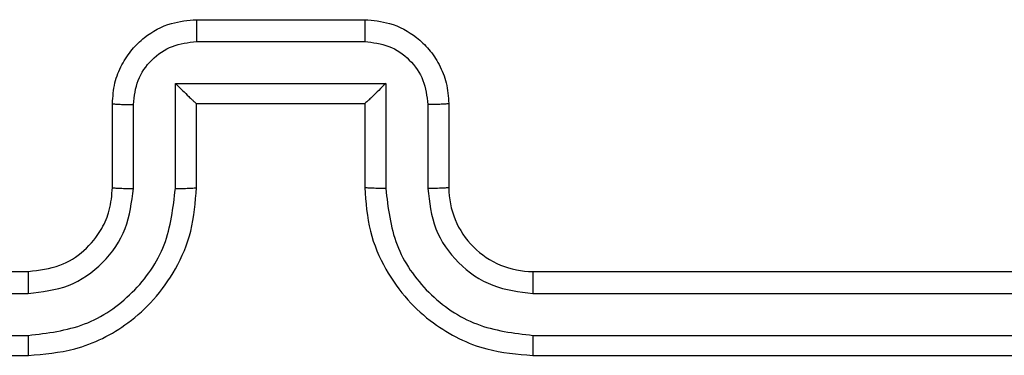
# Model space of a CAD drawing. Units: millimetres. Extents: x -4534 to 4980, y -3372 to 7188.
# Drawn here: x 2123 to 2146, y 2891 to 2899 of the extents above; entities that cross this region are included whole.
import ezdxf

# ---------------------------------------------------------------- set-up
doc = ezdxf.new("R2010")
doc.units = ezdxf.units.MM
doc.layers.add('Toestel 2D', color=7, linetype='Continuous', lineweight=20)

# ---------------------------------------------------------------- blocks, each defined once
blk = doc.blocks.new('44')
at = {"color": 7, "linetype": 'Continuous', "lineweight": 25}
for p, q in [((7756.4413, 1335.2554), (7756.8413, 1335.2554)), ((7756.4411, 1335.2033), (7756.8414, 1335.2033)), ((7756.3911, 1335.1033), (7756.8914, 1335.1033)), ((7756.3911, 1334.8531), (7756.3911, 1335.1033)), ((7756.8914, 1335.1033), (7756.8914, 1334.8531)), ((7756.2413, 1334.8554), (7756.2413, 1335.0554)), ((7756.291, 1334.8531), (7756.291, 1335.0532)), ((7756.4413, 1335.0554), (7756.4412, 1335.0554)), ((7756.4413, 1334.8554), (7756.4413, 1335.0554)), ((7756.4413, 1335.0554), (7756.8413, 1335.0554)), ((7756.8413, 1335.0554), (7756.8413, 1334.8554)), ((7756.8413, 1335.0554), (7756.8413, 1335.0554)), ((7756.9915, 1335.0532), (7756.9915, 1334.8531)), ((7757.0413, 1335.0554), (7757.0413, 1334.8554)), ((7753.0412, 1334.6554), (7756.0413, 1334.6554)), ((7757.2413, 1334.6554), (7760.2412, 1334.6554)), ((7753.0389, 1334.6029), (7756.0409, 1334.6029)), ((7757.2416, 1334.6029), (7760.2436, 1334.6029)), ((7753.0389, 1334.5028), (7756.0409, 1334.5029)), ((7757.2416, 1334.5029), (7760.2436, 1334.5028)), ((7753.0412, 1334.4554), (7756.0413, 1334.4554)), ((7757.2413, 1334.4554), (7760.2412, 1334.4554))]:
    blk.add_line(p, q, dxfattribs=at)
blk.add_arc((7757.2413, 1334.8554), 0.2, 179.9983, 270, dxfattribs=at)
for points, knots in [([(7756.2413, 1335.0554), (7756.2424, 1335.072), (7756.2447, 1335.1041), (7756.2622, 1335.148), (7756.2865, 1335.1845), (7756.3243, 1335.2209), (7756.3766, 1335.2497), (7756.421, 1335.2536), (7756.4413, 1335.2554)], [0, 0, 0, 0, 0.158209, 0.307004, 0.446371, 0.576274, 0.806871, 1, 1, 1, 1]), ([(7756.4413, 1335.2554), (7756.4412, 1335.2552), (7756.4412, 1335.2548), (7756.4412, 1335.2516), (7756.4412, 1335.2468), (7756.4412, 1335.2403), (7756.4412, 1335.2323), (7756.4411, 1335.2232), (7756.4411, 1335.2134), (7756.4411, 1335.2067), (7756.4411, 1335.2033)], [0, 0, 0, 0, 0.12491, 0.250163, 0.375288, 0.499983, 0.624702, 0.749802, 0.874943, 1, 1, 1, 1]), ([(7756.8413, 1335.2554), (7756.8413, 1335.2552), (7756.8413, 1335.2548), (7756.8413, 1335.2516), (7756.8413, 1335.2468), (7756.8414, 1335.2403), (7756.8414, 1335.2323), (7756.8414, 1335.2232), (7756.8414, 1335.2134), (7756.8414, 1335.2067), (7756.8414, 1335.2033)], [0, 0, 0, 0, 0.12491, 0.250163, 0.375288, 0.499983, 0.624702, 0.749802, 0.874943, 1, 1, 1, 1]), ([(7756.8413, 1335.2554), (7756.8614, 1335.2536), (7756.9056, 1335.2497), (7756.9579, 1335.2211), (7756.9957, 1335.1848), (7757.0202, 1335.1482), (7757.0377, 1335.1042), (7757.0401, 1335.072), (7757.0413, 1335.0554)], [0, 0, 0, 0, 0.192227, 0.422495, 0.552485, 0.692087, 0.84126, 1, 1, 1, 1]), ([(7756.291, 1335.0532), (7756.2933, 1335.0729), (7756.2979, 1335.1122), (7756.3325, 1335.1618), (7756.3823, 1335.1962), (7756.4215, 1335.2009), (7756.4411, 1335.2033)], [0, 0, 0, 0, 0.2504803, 0.5001593, 0.7501189, 1, 1, 1, 1]), ([(7756.8414, 1335.2033), (7756.861, 1335.2009), (7756.9002, 1335.1962), (7756.95, 1335.1618), (7756.9846, 1335.1122), (7756.9892, 1335.0729), (7756.9915, 1335.0532)], [0, 0, 0, 0, 0.249882, 0.499841, 0.749545, 1, 1, 1, 1]), ([(7756.3911, 1335.1033), (7756.3966, 1335.0978), (7756.4077, 1335.0868), (7756.4212, 1335.0737), (7756.4306, 1335.0647), (7756.4363, 1335.0594), (7756.4401, 1335.056), (7756.4408, 1335.0556), (7756.4412, 1335.0554)], [0, 0, 0, 0, 0.251513, 0.502519, 0.646442, 0.77574, 0.892467, 1, 1, 1, 1]), ([(7756.8914, 1335.1033), (7756.8859, 1335.0978), (7756.8749, 1335.0868), (7756.8614, 1335.0737), (7756.8519, 1335.0647), (7756.8462, 1335.0594), (7756.8424, 1335.0561), (7756.8417, 1335.0556), (7756.8413, 1335.0554)], [0, 0, 0, 0, 0.2514919, 0.5024258, 0.646482, 0.7757377, 0.8924296, 1, 1, 1, 1]), ([(7756.2413, 1335.0554), (7756.2422, 1335.0551), (7756.2441, 1335.0545), (7756.2574, 1335.0537), (7756.2738, 1335.0533), (7756.2853, 1335.0533), (7756.291, 1335.0532)], [0, 0, 0, 0, 0.280002, 0.559231, 0.779549, 1, 1, 1, 1]), ([(7757.0413, 1335.0554), (7757.0403, 1335.0551), (7757.0384, 1335.0545), (7757.0251, 1335.0537), (7757.0087, 1335.0533), (7756.9972, 1335.0533), (7756.9915, 1335.0532)], [0, 0, 0, 0, 0.2800539, 0.5589973, 0.7795084, 1, 1, 1, 1]), ([(7756.0409, 1334.5029), (7756.0867, 1334.5084), (7756.1782, 1334.5196), (7756.2943, 1334.5997), (7756.3751, 1334.7155), (7756.3858, 1334.8072), (7756.3911, 1334.8531)], [0, 0, 0, 0, 0.249891, 0.499844, 0.749537, 1, 1, 1, 1]), ([(7756.0409, 1334.6029), (7756.0737, 1334.6067), (7756.1392, 1334.6144), (7756.222, 1334.6722), (7756.2791, 1334.7551), (7756.2871, 1334.8204), (7756.291, 1334.8531)], [0, 0, 0, 0, 0.2504384, 0.5001263, 0.7500616, 1, 1, 1, 1]), ([(7756.0413, 1334.4554), (7756.0785, 1334.4585), (7756.1628, 1334.4654), (7756.2653, 1334.5179), (7756.3431, 1334.5881), (7756.3952, 1334.6619), (7756.4335, 1334.7529), (7756.4386, 1334.8204), (7756.4413, 1334.8554)], [0, 0, 0, 0, 0.1776, 0.402994, 0.534214, 0.677455, 0.832727, 1, 1, 1, 1]), ([(7756.0413, 1334.6554), (7756.0669, 1334.6583), (7756.1149, 1334.6637), (7756.1761, 1334.7027), (7756.2146, 1334.7504), (7756.2371, 1334.8031), (7756.2398, 1334.8371), (7756.2413, 1334.8554)], [0, 0, 0, 0, 0.244412, 0.457325, 0.675439, 0.824541, 1, 1, 1, 1]), ([(7756.2413, 1334.8554), (7756.242, 1334.8551), (7756.2436, 1334.8545), (7756.255, 1334.8537), (7756.2715, 1334.8532), (7756.2845, 1334.8531), (7756.291, 1334.8531)], [0, 0, 0, 0, 0.250349, 0.50018, 0.749865, 1, 1, 1, 1]), ([(7756.3911, 1334.8531), (7756.3977, 1334.8531), (7756.4108, 1334.8532), (7756.4274, 1334.8537), (7756.4389, 1334.8545), (7756.4405, 1334.8551), (7756.4413, 1334.8554)], [0, 0, 0, 0, 0.2501342, 0.5001104, 0.7497671, 1, 1, 1, 1]), ([(7756.8914, 1334.8531), (7756.8849, 1334.8531), (7756.8718, 1334.8532), (7756.8551, 1334.8537), (7756.8436, 1334.8545), (7756.842, 1334.8551), (7756.8413, 1334.8554)], [0, 0, 0, 0, 0.250225, 0.499974, 0.749826, 1, 1, 1, 1]), ([(7756.8413, 1334.8554), (7756.8439, 1334.8203), (7756.8491, 1334.7525), (7756.8876, 1334.6613), (7756.94, 1334.5874), (7757.018, 1334.5174), (7757.1202, 1334.4653), (7757.2043, 1334.4584), (7757.2413, 1334.4554)], [0, 0, 0, 0, 0.167927, 0.323665, 0.467192, 0.598487, 0.823518, 1, 1, 1, 1]), ([(7756.8914, 1334.8531), (7756.8968, 1334.8072), (7756.9074, 1334.7155), (7756.9882, 1334.5997), (7757.1043, 1334.5196), (7757.1959, 1334.5084), (7757.2416, 1334.5029)], [0, 0, 0, 0, 0.2504618, 0.5001485, 0.7501084, 1, 1, 1, 1]), ([(7757.0413, 1334.8554), (7757.0405, 1334.8551), (7757.0389, 1334.8545), (7757.0275, 1334.8537), (7757.011, 1334.8532), (7756.998, 1334.8531), (7756.9915, 1334.8531)], [0, 0, 0, 0, 0.250119, 0.50002, 0.749945, 1, 1, 1, 1]), ([(7756.9915, 1334.8531), (7756.9953, 1334.8203), (7757.0029, 1334.7548), (7757.0606, 1334.6721), (7757.1435, 1334.6149), (7757.2089, 1334.6069), (7757.2416, 1334.6029)], [0, 0, 0, 0, 0.250462, 0.500163, 0.750098, 1, 1, 1, 1]), ([(7756.0413, 1334.6554), (7756.0412, 1334.6552), (7756.0412, 1334.6548), (7756.0411, 1334.6516), (7756.041, 1334.6467), (7756.041, 1334.6401), (7756.0409, 1334.6321), (7756.0409, 1334.6229), (7756.0409, 1334.6131), (7756.0409, 1334.6063), (7756.0409, 1334.6029)], [0, 0, 0, 0, 0.125168, 0.250203, 0.375202, 0.500017, 0.624746, 0.749811, 0.87495, 1, 1, 1, 1]), ([(7757.2413, 1334.6554), (7757.2413, 1334.6552), (7757.2413, 1334.6548), (7757.2414, 1334.6516), (7757.2415, 1334.6467), (7757.2415, 1334.6401), (7757.2416, 1334.632), (7757.2416, 1334.6229), (7757.2417, 1334.6131), (7757.2416, 1334.6063), (7757.2416, 1334.6029)], [0, 0, 0, 0, 0.1251493, 0.2501659, 0.375406, 0.4999781, 0.6246882, 0.7498646, 0.8749845, 1, 1, 1, 1]), ([(7756.0409, 1334.5029), (7756.0409, 1334.4966), (7756.0409, 1334.484), (7756.041, 1334.4684), (7756.0411, 1334.4576), (7756.0412, 1334.4561), (7756.0413, 1334.4554)], [0, 0, 0, 0, 0.250126, 0.499911, 0.749697, 1, 1, 1, 1]), ([(7757.2416, 1334.5029), (7757.2416, 1334.4966), (7757.2416, 1334.484), (7757.2415, 1334.4684), (7757.2414, 1334.4576), (7757.2413, 1334.4561), (7757.2413, 1334.4554)], [0, 0, 0, 0, 0.25013, 0.50006, 0.749926, 1, 1, 1, 1])]:
    blk.add_open_spline(points, degree=3, knots=knots, dxfattribs=at)
blk = doc.blocks.new('VPL-03-WD1413')
at = {"layer": 'Toestel 2D', "xscale": 10, "yscale": 10, "zscale": 10}
blk.add_blockref('44', (-75437.44, -10453.805), dxfattribs=at)
blk = doc.blocks.new('VPL-18-RC1413')
blk.add_blockref('VPL-03-WD1413', (0, 0))

msp = doc.modelspace()

# ---------------------------------------------------------------- block references
msp.add_blockref('VPL-18-RC1413', (0, 0))

doc.saveas('drawing.dxf')
